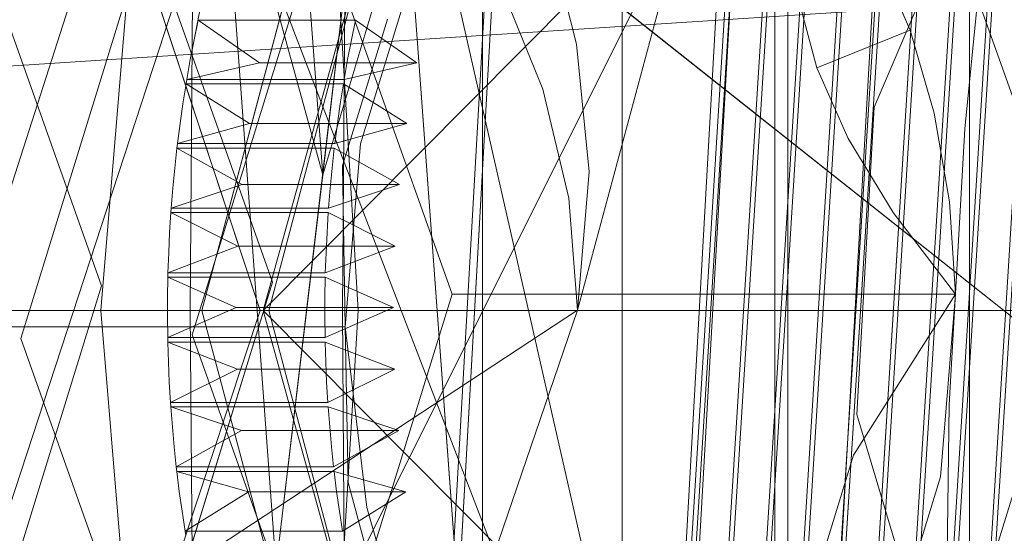
# Model space of a CAD drawing. Units: inches. Extents: x 75 to 469, y -295 to -49.
# Drawn here: x 98 to 99, y -190 to -190 of the extents above; entities that cross this region are included whole.
import ezdxf

# ---------------------------------------------------------------- set-up
doc = ezdxf.new("R2010")
doc.units = ezdxf.units.IN
doc.header["$LTSCALE"] = 0.464423
doc.header["$MEASUREMENT"] = 0
doc.layers.add('CET color Black or White', color=7, linetype='Continuous')
doc.layers.add('CET Default', color=7, linetype='Continuous')

# ---------------------------------------------------------------- blocks, each defined once
blk = doc.blocks.new('*C100')
at = {"layer": 'CET color Black or White', "linetype": 'Continuous', "lineweight": 18}
for p, q in [((0, -2.31616), (0, -2.53469)), ((0, -2.53469), (0, -2.31616)), ((0.06611, -2.76793), (0.03778, -2.33281)), ((0, -2.5688), (0, -2.35033)), ((0, -2.35033), (0, -2.5688)), ((0, -2.79572), (0, -2.39876)), ((0.00006, -2.63158), (-0.11889, -2.45077)), ((-0.00332, -2.58435), (-0.00332, -2.48196)), ((-0.00332, -2.48196), (-0.00332, -2.58435)), ((0.14316, -2.48573), (0.00499, -2.53479)), ((0.00499, -2.53479), (0.14316, -2.48573)), ((0.00499, -2.53479), (-0.13817, -2.49069)), ((-0.13817, -2.49069), (0.00499, -2.53479)), ((-0.02361, -2.50075), (0.13277, -2.55089)), ((-0.18944, -2.50436), (0, -2.5671)), ((0, -2.5671), (-0.18944, -2.50436)), ((0, -2.5671), (0.18944, -2.50436)), ((0.18944, -2.50436), (0, -2.5671)), ((-0.06611, -2.50751), (0.13119, -2.5721)), ((0.00575, -2.5696), (0.16518, -2.513)), ((0.16518, -2.513), (0.00575, -2.5696)), ((-0.15943, -2.51871), (0.00575, -2.5696)), ((0.00575, -2.5696), (-0.15943, -2.51871)), ((-0.08547, -2.54674), (-0.00575, -2.51844)), ((-0.00575, -2.51844), (-0.08547, -2.54674)), ((-0.00575, -2.51844), (0.15943, -2.56933)), ((0.15943, -2.56933), (-0.00575, -2.51844)), ((-0.16864, -2.52799), (0.08304, -2.65391)), ((0, -2.53469), (-0.19259, -2.5507)), ((-0.19259, -2.5507), (0, -2.53469)), ((0, -2.53469), (0.19259, -2.5507)), ((0.19259, -2.5507), (0, -2.53469)), ((0.13974, -2.5421), (-0.16483, -2.65904)), ((-0.05968, -2.54077), (0.00006, -2.63158)), ((0.13974, -2.5421), (-0.04602, -2.77619)), ((0.08304, -2.65391), (-0.13555, -2.54454)), ((-0.01463, -2.5486), (-0.01055, -2.54842)), ((-0.01055, -2.54842), (-0.01463, -2.5486)), ((-0.00646, -2.5483), (-0.01196, -2.56245)), ((-0.01196, -2.56245), (-0.00646, -2.5483)), ((-0.01055, -2.54842), (-0.00646, -2.5483)), ((-0.00646, -2.5483), (-0.01055, -2.54842)), ((-0.00646, -2.5483), (-0.00554, -2.54828)), ((-0.00646, -2.5483), (-0.00646, -2.58029)), ((-0.00646, -2.58029), (-0.00646, -2.5483)), ((-0.00554, -2.54828), (-0.00145, -2.54823)), ((-0.00145, -2.54823), (-0.00554, -2.54828)), ((-0.00554, -2.58027), (-0.00554, -2.54828)), ((-0.00554, -2.54828), (-0.00554, -2.58027)), ((0.00056, -2.56218), (-0.00554, -2.54828)), ((-0.00554, -2.54828), (0.00056, -2.56218)), ((-0.00145, -2.54823), (0.00264, -2.54824)), ((0.00264, -2.54824), (-0.00145, -2.54823)), ((0.00673, -2.54831), (0.00056, -2.56218)), ((0.00056, -2.56218), (0.00673, -2.54831)), ((0.00264, -2.54824), (0.00673, -2.54831)), ((0.00673, -2.54831), (0.00264, -2.54824)), ((0.00673, -2.54831), (0.00764, -2.54833)), ((0.00673, -2.54831), (0.00673, -2.5803)), ((0.00673, -2.5803), (0.00673, -2.54831)), ((0.00764, -2.54833), (0.01173, -2.54847)), ((0.00764, -2.58032), (0.00764, -2.54833)), ((0.00764, -2.54833), (0.00764, -2.58032)), ((0.01308, -2.5625), (0.00764, -2.54833)), ((0.00764, -2.54833), (0.01308, -2.5625)), ((0.01173, -2.54847), (0.00764, -2.54833)), ((-0.03276, -2.55013), (-0.0369, -2.56472)), ((-0.0369, -2.56472), (-0.03276, -2.55013)), ((-0.03682, -2.55063), (-0.03276, -2.55013)), ((-0.03276, -2.55013), (-0.03682, -2.55063)), ((-0.03185, -2.55002), (-0.03276, -2.55013)), ((-0.03276, -2.55013), (-0.03276, -2.58212)), ((-0.03276, -2.58212), (-0.03276, -2.55013)), ((-0.03185, -2.55002), (-0.02778, -2.54959)), ((-0.02778, -2.54959), (-0.03185, -2.55002)), ((-0.03185, -2.58201), (-0.03185, -2.55002)), ((-0.03185, -2.55002), (-0.03185, -2.58201)), ((-0.02446, -2.5633), (-0.03185, -2.55002)), ((-0.03185, -2.55002), (-0.02446, -2.5633)), ((-0.02778, -2.54959), (-0.02371, -2.54922)), ((-0.02371, -2.54922), (-0.02778, -2.54959)), ((-0.01963, -2.54891), (-0.02446, -2.5633)), ((-0.02446, -2.5633), (-0.01963, -2.54891)), ((-0.02371, -2.54922), (-0.01963, -2.54891)), ((-0.01963, -2.54891), (-0.02371, -2.54922)), ((-0.01963, -2.54891), (-0.01872, -2.54884)), ((-0.01963, -2.54891), (-0.01963, -2.5809)), ((-0.01963, -2.5809), (-0.01963, -2.54891)), ((-0.01872, -2.54884), (-0.01463, -2.5486)), ((-0.01463, -2.5486), (-0.01872, -2.54884)), ((-0.01872, -2.58083), (-0.01872, -2.54884)), ((-0.01196, -2.56245), (-0.01872, -2.54884)), ((-0.01872, -2.54884), (-0.01872, -2.58083)), ((-0.01872, -2.54884), (-0.01196, -2.56245)), ((0.01173, -2.54847), (0.01582, -2.54867)), ((0.01582, -2.54867), (0.01173, -2.54847)), ((0.0199, -2.54892), (0.01308, -2.5625)), ((0.01308, -2.5625), (0.0199, -2.54892)), ((0.01582, -2.54867), (0.0199, -2.54892)), ((0.0199, -2.54892), (0.01582, -2.54867)), ((0.0199, -2.54892), (0.02081, -2.54899)), ((0.0199, -2.54892), (0.0199, -2.58092)), ((0.0199, -2.58092), (0.0199, -2.54892)), ((0.02081, -2.58098), (0.02081, -2.54899)), ((0.02081, -2.54899), (0.02489, -2.54932)), ((0.02081, -2.54899), (0.02081, -2.58098)), ((0.02558, -2.5634), (0.02081, -2.54899)), ((0.02081, -2.54899), (0.02558, -2.5634)), ((0.02489, -2.54932), (0.02081, -2.54899)), ((0.02489, -2.54932), (0.02896, -2.54971)), ((0.02896, -2.54971), (0.02489, -2.54932)), ((0.03303, -2.55016), (0.02558, -2.5634)), ((0.02558, -2.5634), (0.03303, -2.55016)), ((0.02896, -2.54971), (0.03303, -2.55016)), ((0.03303, -2.55016), (0.02896, -2.54971)), ((0.03303, -2.55016), (0.03394, -2.55026)), ((0.03303, -2.55016), (0.03303, -2.58215)), ((0.03303, -2.58215), (0.03303, -2.55016)), ((0.03394, -2.55026), (0.03799, -2.55078)), ((0.03394, -2.58226), (0.03394, -2.55026)), ((0.03394, -2.55026), (0.03394, -2.58226)), ((0.03802, -2.56488), (0.03394, -2.55026)), ((0.03799, -2.55078), (0.03394, -2.55026)), ((0.03394, -2.55026), (0.03802, -2.56488)), ((-0.04491, -2.55181), (-0.04582, -2.55195)), ((-0.04491, -2.55181), (-0.04087, -2.55119)), ((-0.04087, -2.55119), (-0.04491, -2.55181)), ((-0.04491, -2.5838), (-0.04491, -2.55181)), ((-0.04491, -2.55181), (-0.04491, -2.5838)), ((-0.0369, -2.56472), (-0.04491, -2.55181)), ((-0.04491, -2.55181), (-0.0369, -2.56472)), ((-0.04087, -2.55119), (-0.03682, -2.55063)), ((-0.03682, -2.55063), (-0.04087, -2.55119)), ((0.0276, -2.57978), (0.13277, -2.55089)), ((0.03799, -2.55078), (0.04204, -2.55136)), ((0.04204, -2.55136), (0.03799, -2.55078)), ((0.04608, -2.552), (0.03802, -2.56488)), ((0.03802, -2.56488), (0.04608, -2.552)), ((0.04204, -2.55136), (0.04608, -2.552)), ((0.04608, -2.552), (0.04204, -2.55136)), ((0.04608, -2.552), (0.04698, -2.55215)), ((0.04608, -2.552), (0.04608, -2.58399)), ((0.04608, -2.58399), (0.04608, -2.552)), ((0.04698, -2.58414), (0.04698, -2.55215)), ((0.04698, -2.55215), (0.05101, -2.55286)), ((0.04698, -2.55215), (0.04698, -2.58414)), ((0.05037, -2.56694), (0.04698, -2.55215)), ((0.05101, -2.55286), (0.04698, -2.55215)), ((0.04698, -2.55215), (0.05037, -2.56694)), ((-0.14316, -2.60231), (-0.00499, -2.55325)), ((-0.1175, -2.55374), (0, -2.55284)), ((0, -2.55284), (-0.1175, -2.55374)), ((-0.00499, -2.55325), (-0.07407, -2.57778)), ((-0.00499, -2.55325), (0.13817, -2.59736)), ((0.13817, -2.59736), (-0.00499, -2.55325)), ((0.1175, -2.55374), (0, -2.55284)), ((0, -2.55284), (0, -2.5583)), ((0, -2.55284), (0.1175, -2.55374)), ((0, -2.5583), (0, -2.55284)), ((0.05904, -2.55444), (0.05037, -2.56694)), ((0.05037, -2.56694), (0.05904, -2.55444)), ((0.05101, -2.55286), (0.05503, -2.55362)), ((0.05503, -2.55362), (0.05101, -2.55286)), ((0.0881, -2.55999), (0.05503, -2.55362)), ((0.05503, -2.55362), (0.05904, -2.55444)), ((0.05904, -2.55444), (0.05503, -2.55362)), ((0.05904, -2.55444), (0.05904, -2.58643)), ((0.05904, -2.58643), (0.05904, -2.55444)), ((-0.1072, -2.58375), (0, -2.55523)), ((0, -2.55523), (-0.1072, -2.58375)), ((0, -2.55523), (0, -2.56273)), ((0.1072, -2.58375), (0, -2.55523)), ((0, -2.55523), (0.1072, -2.58375)), ((0, -2.56273), (0, -2.55523)), ((0, -2.5583), (0, -2.56944)), ((0, -2.56944), (0, -2.5583)), ((-0.14509, -2.5593), (0.10392, -2.58883)), ((-0.12657, -2.5758), (0.0881, -2.55999)), ((0.0881, -2.55999), (-0.12657, -2.5758)), ((-0.01196, -2.56245), (-0.01196, -2.59444)), ((-0.01196, -2.59444), (-0.01196, -2.56245)), ((0.00056, -2.59417), (0.00056, -2.56218)), ((0.00056, -2.56218), (0.00056, -2.59417)), ((-0.02446, -2.59529), (-0.02446, -2.5633)), ((-0.02446, -2.5633), (-0.02446, -2.59529)), ((0, -2.56273), (0, -2.56771)), ((0, -2.56771), (0, -2.56273)), ((0.01308, -2.5625), (0.01308, -2.59449)), ((0.01308, -2.59449), (0.01308, -2.5625)), ((0.02558, -2.59539), (0.02558, -2.5634)), ((0.02558, -2.5634), (0.02558, -2.59539)), ((-0.0369, -2.56472), (-0.0369, -2.59672)), ((-0.0369, -2.59672), (-0.0369, -2.56472)), ((0.03802, -2.56488), (0.03802, -2.59687)), ((0.03802, -2.59687), (0.03802, -2.56488)), ((0, -2.56771), (-0.20087, -2.76708)), ((0, -2.56771), (-0.09939, -2.59527)), ((0.0276, -2.57978), (-0.06817, -2.56842)), ((0, -2.58698), (0, -2.5671)), ((0, -2.5671), (0, -2.58698)), ((0, -2.56771), (0.09939, -2.59527)), ((0.20087, -2.76708), (0, -2.56771)), ((0, -2.56771), (0, -2.56884)), ((0, -2.56884), (0, -2.56771)), ((0.05037, -2.59893), (0.05037, -2.56694)), ((0.05037, -2.56694), (0.05037, -2.59893)), ((0, -2.5688), (-0.09939, -2.59524)), ((0, -2.56882), (-0.09939, -2.59527)), ((-0.09939, -2.59524), (0, -2.56882)), ((-0.09939, -2.59527), (0, -2.56884)), ((0.09939, -2.59524), (0, -2.5688)), ((0.09939, -2.59527), (0, -2.56883)), ((0, -2.56883), (0.09939, -2.59524)), ((0, -2.56884), (0.09939, -2.59527)), ((0, -2.56944), (0, -2.58379)), ((0, -2.58379), (0, -2.56944)), ((0.13119, -2.5721), (0.0276, -2.57978)), ((0.09537, -2.5734), (0.00332, -2.60608)), ((0.00332, -2.60608), (0.09537, -2.5734)), ((-0.1919, -2.57563), (0, -2.58698)), ((0, -2.58698), (-0.1919, -2.57563)), ((0.1919, -2.57563), (0, -2.58698)), ((0, -2.58698), (0.1919, -2.57563)), ((0.00332, -2.60608), (-0.09205, -2.5767)), ((-0.09205, -2.5767), (0.00332, -2.60608)), ((-0.01055, -2.58041), (-0.01463, -2.58059)), ((-0.01463, -2.58059), (-0.01055, -2.58041)), ((-0.01196, -2.59444), (-0.00646, -2.58029)), ((-0.00646, -2.58029), (-0.01196, -2.59444)), ((-0.00646, -2.58029), (-0.01055, -2.58041)), ((-0.01055, -2.58041), (-0.00646, -2.58029)), ((-0.00145, -2.58022), (-0.00554, -2.58027)), ((-0.00554, -2.58027), (-0.00145, -2.58022)), ((-0.00554, -2.58027), (0.00056, -2.59417)), ((0.00056, -2.59417), (-0.00554, -2.58027)), ((0.00264, -2.58023), (-0.00145, -2.58022)), ((-0.00145, -2.58022), (0.00264, -2.58023)), ((0.00056, -2.59417), (0.00673, -2.5803)), ((0.00673, -2.5803), (0.00056, -2.59417)), ((0.00673, -2.5803), (0.00264, -2.58023)), ((0.00264, -2.58023), (0.00673, -2.5803)), ((0.01173, -2.58046), (0.00764, -2.58032)), ((0.00764, -2.58032), (0.01308, -2.59449)), ((0.00764, -2.58032), (0.01173, -2.58046)), ((0.01308, -2.59449), (0.00764, -2.58032)), ((0.01582, -2.58066), (0.01173, -2.58046)), ((0.01173, -2.58046), (0.01582, -2.58066)), ((0.0276, -2.57978), (0.09231, -2.59919)), ((0.10392, -2.58883), (0.0276, -2.57978)), ((-0.0369, -2.59672), (-0.03276, -2.58212)), ((-0.03276, -2.58212), (-0.0369, -2.59672)), ((-0.03276, -2.58212), (-0.03682, -2.58262)), ((-0.03682, -2.58262), (-0.03276, -2.58212)), ((-0.02778, -2.58158), (-0.03185, -2.58201)), ((-0.03185, -2.58201), (-0.02778, -2.58158)), ((-0.03185, -2.58201), (-0.02446, -2.59529)), ((-0.02446, -2.59529), (-0.03185, -2.58201)), ((-0.02371, -2.58121), (-0.02778, -2.58158)), ((-0.02778, -2.58158), (-0.02371, -2.58121)), ((-0.02446, -2.59529), (-0.01963, -2.5809)), ((-0.01963, -2.5809), (-0.02446, -2.59529)), ((-0.01963, -2.5809), (-0.02371, -2.58121)), ((-0.02371, -2.58121), (-0.01963, -2.5809)), ((-0.01463, -2.58059), (-0.01872, -2.58083)), ((-0.01872, -2.58083), (-0.01463, -2.58059)), ((-0.01872, -2.58083), (-0.01196, -2.59444)), ((-0.01196, -2.59444), (-0.01872, -2.58083)), ((0.01308, -2.59449), (0.0199, -2.58092)), ((0.0199, -2.58092), (0.01308, -2.59449)), ((0.0199, -2.58092), (0.01582, -2.58066)), ((0.01582, -2.58066), (0.0199, -2.58092)), ((0.02489, -2.58131), (0.02081, -2.58098)), ((0.02081, -2.58098), (0.02558, -2.59539)), ((0.02558, -2.59539), (0.02081, -2.58098)), ((0.02081, -2.58098), (0.02489, -2.58131)), ((0.02896, -2.5817), (0.02489, -2.58131)), ((0.02489, -2.58131), (0.02896, -2.5817)), ((0.02558, -2.59539), (0.03303, -2.58215)), ((0.03303, -2.58215), (0.02558, -2.59539)), ((0.03303, -2.58215), (0.02896, -2.5817)), ((0.02896, -2.5817), (0.03303, -2.58215)), ((0.03799, -2.58277), (0.03394, -2.58226)), ((0.03394, -2.58226), (0.03802, -2.59687)), ((0.03802, -2.59687), (0.03394, -2.58226)), ((0.03394, -2.58226), (0.03799, -2.58277)), ((0, -2.58379), (-0.11703, -2.58468)), ((-0.11703, -2.58468), (0, -2.58379)), ((-0.04087, -2.58318), (-0.04491, -2.5838)), ((-0.04491, -2.5838), (-0.04087, -2.58318)), ((-0.04491, -2.5838), (-0.0369, -2.59672)), ((-0.0369, -2.59672), (-0.04491, -2.5838)), ((-0.03682, -2.58262), (-0.04087, -2.58318)), ((-0.04087, -2.58318), (-0.03682, -2.58262)), ((-0.00332, -2.58435), (-0.04013, -2.58875)), ((-0.04013, -2.58875), (-0.00332, -2.58435)), ((-0.00332, -2.58435), (-0.03499, -2.58495)), ((-0.03499, -2.58495), (-0.00332, -2.58435)), ((0.02949, -2.58382), (-0.00332, -2.58435)), ((-0.00332, -2.58435), (0.02949, -2.58382)), ((0.03389, -2.58744), (-0.00332, -2.58435)), ((-0.00332, -2.58435), (0.03389, -2.58744)), ((0, -2.58379), (0.11703, -2.58468)), ((0.11703, -2.58468), (0, -2.58379)), ((0.05923, -2.59298), (0.02949, -2.58382)), ((0.02949, -2.58382), (0.05923, -2.59298)), ((0.04204, -2.58335), (0.03799, -2.58277)), ((0.03799, -2.58277), (0.04204, -2.58335)), ((0.03802, -2.59687), (0.04608, -2.58399)), ((0.04608, -2.58399), (0.03802, -2.59687)), ((0.04608, -2.58399), (0.04204, -2.58335)), ((0.04204, -2.58335), (0.04608, -2.58399)), ((0.05101, -2.58485), (0.04698, -2.58414)), ((0.04698, -2.58414), (0.05037, -2.59893)), ((0.05037, -2.59893), (0.04698, -2.58414)), ((0.04698, -2.58414), (0.05101, -2.58485)), ((-0.03499, -2.58495), (-0.04934, -2.58881)), ((-0.04934, -2.58881), (-0.03499, -2.58495)), ((0.05037, -2.59893), (0.05904, -2.58643)), ((0.05904, -2.58643), (0.05037, -2.59893)), ((0.05503, -2.58561), (0.05101, -2.58485)), ((0.05101, -2.58485), (0.05503, -2.58561)), ((0.05904, -2.58643), (0.05503, -2.58561)), ((0.05503, -2.58561), (0.05904, -2.58643)), ((0.06701, -2.59765), (0.03389, -2.58744)), ((0.03389, -2.58744), (0.06701, -2.59765)), ((-0.04013, -2.58875), (-0.05698, -2.59362)), ((-0.05698, -2.59362), (-0.04013, -2.58875)), ((-0.16483, -2.65904), (0.13221, -2.59164)), ((0.0881, -2.59655), (-0.12657, -2.61237)), ((-0.12657, -2.61237), (0.0881, -2.59655)), ((0.13366, -2.61821), (-0.10969, -2.60447)), ((-0.10969, -2.60447), (0.13366, -2.61821)), ((-0.07883, -2.6047), (0.00006, -2.63158)), ((-0.07883, -2.6047), (0.06469, -2.6128)), ((0.06469, -2.6128), (-0.07883, -2.6047)), ((0.00332, -2.70848), (0.00332, -2.60608)), ((0.00332, -2.60608), (0.00332, -2.70848)), ((0, -2.61229), (-0.07812, -2.61229)), ((-0.07812, -2.61229), (0.07812, -2.61229)), ((0.07812, -2.61229), (0, -2.61229)), ((0.06611, -2.61598), (0.045, -2.62457)), ((0.045, -2.62457), (0.06611, -2.61598)), ((0.045, -2.62457), (0.02281, -2.62981)), ((0.02281, -2.62981), (0.045, -2.62457)), ((0.05419, -2.63137), (0.07107, -2.62709)), ((0.07107, -2.62709), (0.05419, -2.63137)), ((0.02281, -2.62981), (0.00006, -2.63158)), ((0.00006, -2.63158), (0.02281, -2.62981)), ((0.00006, -2.63158), (0.08304, -2.65391)), ((0.00006, -2.63158), (0.02819, -2.63397)), ((0.02819, -2.63397), (0.00006, -2.63158)), ((0.02819, -2.63397), (0.05419, -2.63137)), ((0.05419, -2.63137), (0.02819, -2.63397)), ((-0.10437, -2.64064), (0.10437, -2.64064)), ((0.10437, -2.64064), (-0.10437, -2.64064)), ((-0.01026, -2.73113), (0.06125, -2.64101)), ((-0.10969, -2.65017), (0.13366, -2.66391)), ((0.13366, -2.66391), (-0.10969, -2.65017)), ((-0.10258, -2.65133), (0.08438, -2.663)), ((0.08438, -2.663), (-0.10258, -2.65133)), ((0.08438, -2.66395), (-0.10258, -2.65228)), ((-0.10258, -2.65228), (0.08438, -2.66395)), ((-0.08438, -2.65433), (0.10282, -2.6649)), ((0.10282, -2.6649), (-0.08438, -2.65433)), ((-0.10258, -2.65894), (0.08438, -2.67062)), ((0.08438, -2.67062), (-0.10258, -2.65894)), ((0.08438, -2.67157), (-0.10258, -2.65989)), ((-0.10258, -2.65989), (0.08438, -2.67157)), ((-0.10258, -2.66656), (0.08438, -2.67823)), ((0.08438, -2.67823), (-0.10258, -2.66656)), ((0.08438, -2.67919), (-0.10258, -2.66751)), ((-0.10258, -2.66751), (0.08438, -2.67919)), ((0.10397, -2.67172), (-0.10397, -2.67172)), ((-0.10397, -2.67172), (0.10397, -2.67172)), ((0.31196, -2.67438), (-0.31196, -2.67438)), ((-0.10258, -2.67418), (0.08438, -2.68585)), ((0.08438, -2.68585), (-0.10258, -2.67418)), ((0.08438, -2.6868), (-0.10258, -2.67513)), ((-0.10258, -2.67513), (0.08438, -2.6868)), ((0.04934, -2.68026), (0.0637, -2.6764)), ((0.0637, -2.6764), (0.04934, -2.68026)), ((-0.05923, -2.67856), (-0.02949, -2.68772)), ((-0.02949, -2.68772), (-0.05923, -2.67856)), ((0.00575, -2.73343), (0.16518, -2.67683)), ((0.16518, -2.67683), (0.00575, -2.73343)), ((0.03499, -2.68659), (0.04934, -2.68026)), ((0.04934, -2.68026), (0.03499, -2.68659)), ((0.04934, -2.68026), (0.05698, -2.69921)), ((0.05698, -2.69921), (0.04934, -2.68026)), ((-0.15943, -2.68254), (0.00575, -2.73343)), ((0.00575, -2.73343), (-0.15943, -2.68254)), ((-0.10258, -2.68179), (0.08438, -2.69347)), ((0.08438, -2.69347), (-0.10258, -2.68179)), ((0.08438, -2.69442), (-0.10258, -2.68274)), ((-0.10258, -2.68274), (0.08438, -2.69442)), ((0.09894, -2.69362), (-0.08119, -2.68346)), ((-0.08119, -2.68346), (0.09894, -2.69362)), ((-0.08119, -2.70631), (-0.02119, -2.68839)), ((-0.02119, -2.68839), (-0.08119, -2.70631)), ((-0.02949, -2.68772), (0.00332, -2.70848)), ((0.00332, -2.70848), (-0.02949, -2.68772)), ((-0.02119, -2.68839), (0.04137, -2.69192)), ((0.04137, -2.69192), (-0.02119, -2.68839)), ((0.01993, -2.69576), (0.03499, -2.68659)), ((0.03499, -2.68659), (0.01993, -2.69576)), ((-0.10258, -2.68941), (0.08438, -2.70109)), ((0.08438, -2.70109), (-0.10258, -2.68941)), ((0.08438, -2.70204), (-0.10258, -2.69036)), ((-0.10258, -2.69036), (0.08438, -2.70204)), ((0.04137, -2.69192), (0.09894, -2.71647)), ((0.09894, -2.71647), (0.04137, -2.69192)), ((0.05698, -2.69921), (0.0721, -2.69273)), ((0.0721, -2.69273), (0.05698, -2.69921)), ((-0.06701, -2.69518), (-0.03389, -2.70539)), ((-0.03389, -2.70539), (-0.06701, -2.69518)), ((0.00332, -2.70848), (0.01993, -2.69576)), ((0.01993, -2.69576), (0.00332, -2.70848)), ((-0.10258, -2.69703), (0.08438, -2.7087)), ((0.08438, -2.7087), (-0.10258, -2.69703)), ((0.08438, -2.70965), (-0.10258, -2.69798)), ((-0.10258, -2.69798), (0.08438, -2.70965)), ((0.05698, -2.69921), (0.04013, -2.70408)), ((0.04013, -2.70408), (0.05698, -2.69921)), ((0.04013, -2.70408), (0.02206, -2.7072)), ((0.02206, -2.7072), (0.04013, -2.70408)), ((-0.10258, -2.70464), (0.08438, -2.71632)), ((0.08438, -2.71632), (-0.10258, -2.70464)), ((0.08438, -2.71727), (-0.10258, -2.7056)), ((-0.10258, -2.7056), (0.08438, -2.71727)), ((-0.08119, -2.70631), (-0.01922, -2.70716)), ((-0.01922, -2.70716), (-0.08119, -2.70631)), ((-0.03389, -2.70539), (0.00332, -2.70848)), ((0.00332, -2.70848), (-0.03389, -2.70539)), ((-0.01922, -2.70716), (0.03696, -2.71034)), ((0.03696, -2.71034), (-0.01922, -2.70716)), ((0.02206, -2.7072), (0.00332, -2.70848)), ((0.00332, -2.70848), (0.02206, -2.7072)), ((0.03696, -2.71034), (0.09894, -2.71647)), ((0.09894, -2.71647), (0.03696, -2.71034)), ((-0.10258, -2.71226), (0.08438, -2.72394)), ((0.08438, -2.72394), (-0.10258, -2.71226)), ((-0.07812, -2.71131), (0, -2.71131)), ((0.07812, -2.71131), (-0.07812, -2.71131)), ((0, -2.71131), (0.07812, -2.71131)), ((0.08438, -2.72489), (-0.10258, -2.71321)), ((-0.10258, -2.71321), (0.08438, -2.72489))]:
    blk.add_line(p, q, dxfattribs=at)

msp = doc.modelspace()

# ---------------------------------------------------------------- block references
at = {"layer": 'CET Default', "linetype": 'Continuous', "lineweight": 0, "rotation": 90.00000250447816}
msp.add_blockref('*C100', (95.98011, -190.01682), dxfattribs=at)

doc.saveas('drawing.dxf')
